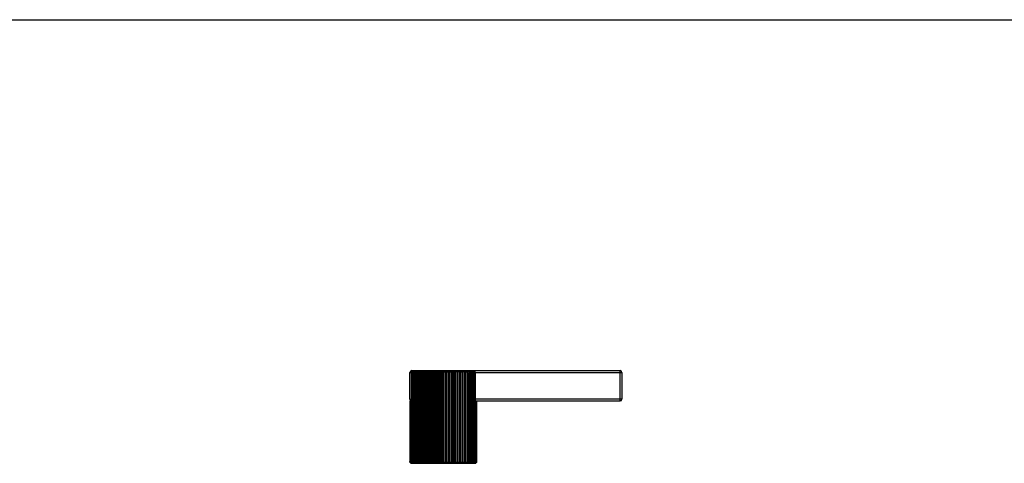
# Model space of a CAD drawing. Units: inches. Extents: x 0 to 11, y 0 to 8.5.
# Drawn here: x 3.3 to 6.5, y 7 to 8.5 of the extents above; entities that cross this region are included whole.
import ezdxf

# ---------------------------------------------------------------- set-up
doc = ezdxf.new("R2010")
doc.units = ezdxf.units.IN
doc.header["$LTSCALE"] = 0.605
doc.header["$MEASUREMENT"] = 0
doc.layers.get('0').update_dxf_attribs({"linetype": 'CONTINUOUS'})

msp = doc.modelspace()

# ---------------------------------------------------------------- linework, layer by layer
at = {"color": 7, "linetype": 'Continuous'}
for p, q in [((0, 8.5), (11, 8.5)), ((4.5381, 7.2471), (4.5381, 7.3351)), ((4.5381, 7.3351), (4.5419, 7.3351)), ((4.5418, 7.3341), (4.5418, 7.0411)), ((4.5418, 7.3341), (4.5426, 7.3341)), ((4.5426, 7.3341), (4.5426, 7.0411)), ((4.5441, 7.3411), (4.5441, 7.3387)), ((4.5441, 7.3411), (5.2321, 7.3411)), ((4.5449, 7.3341), (4.5449, 7.0411)), ((4.5449, 7.3341), (4.5459, 7.3341)), ((4.5459, 7.3341), (4.5459, 7.0411)), ((4.5487, 7.3341), (4.5487, 7.0411)), ((4.5487, 7.3341), (4.55, 7.3341)), ((4.5494, 7.3401), (4.7469, 7.3401)), ((4.55, 7.3341), (4.55, 7.0411)), ((4.5534, 7.3341), (4.5534, 7.0411)), ((4.5534, 7.3341), (4.5549, 7.3341)), ((4.5549, 7.3341), (4.5549, 7.0411)), ((4.5592, 7.3392), (4.5589, 7.3341)), ((4.5589, 7.3341), (4.5589, 7.0411)), ((4.5589, 7.3341), (4.5606, 7.3341)), ((4.5606, 7.3341), (4.5606, 7.0411)), ((4.565, 7.0361), (4.565, 7.3392)), ((4.565, 7.3392), (4.5651, 7.3341)), ((4.5651, 7.3341), (4.5651, 7.0411)), ((4.5651, 7.3341), (4.567, 7.3341)), ((4.567, 7.3341), (4.567, 7.0411)), ((4.5715, 7.0361), (4.5715, 7.3392)), ((4.572, 7.3341), (4.572, 7.0411)), ((4.572, 7.3341), (4.5741, 7.3341)), ((4.5741, 7.3341), (4.5741, 7.0411)), ((4.5786, 7.0361), (4.5786, 7.3392)), ((4.5796, 7.3341), (4.5796, 7.0411)), ((4.5796, 7.3341), (4.5818, 7.3341)), ((4.5818, 7.3341), (4.5818, 7.0411)), ((4.5863, 7.0361), (4.5863, 7.3392)), ((4.5877, 7.3341), (4.5877, 7.0411)), ((4.5877, 7.3341), (4.59, 7.3341)), ((4.59, 7.3341), (4.59, 7.0411)), ((4.5945, 7.0361), (4.5945, 7.3392)), ((4.5963, 7.3341), (4.5963, 7.0411)), ((4.5963, 7.3341), (4.5988, 7.3341)), ((4.5988, 7.3341), (4.5988, 7.0411)), ((4.6032, 7.0361), (4.6032, 7.3392)), ((4.6053, 7.3341), (4.6053, 7.0411)), ((4.6053, 7.3341), (4.6079, 7.3341)), ((4.6079, 7.3341), (4.6079, 7.0411)), ((4.6122, 7.0361), (4.6122, 7.3392)), ((4.6147, 7.3341), (4.6147, 7.0411)), ((4.6147, 7.3341), (4.6174, 7.3341)), ((4.6174, 7.3341), (4.6174, 7.0411)), ((4.6215, 7.0361), (4.6215, 7.3392)), ((4.6244, 7.3341), (4.6244, 7.0411)), ((4.6244, 7.3341), (4.6271, 7.3341)), ((4.6271, 7.3341), (4.6271, 7.0411)), ((4.6311, 7.0361), (4.6311, 7.3392)), ((4.6342, 7.3341), (4.6342, 7.0411)), ((4.6342, 7.3341), (4.637, 7.3341)), ((4.637, 7.3341), (4.637, 7.0411)), ((4.6408, 7.0361), (4.6408, 7.3392)), ((4.6442, 7.3341), (4.6442, 7.0411)), ((4.6442, 7.3341), (4.647, 7.3341)), ((4.647, 7.3341), (4.647, 7.0411)), ((4.6506, 7.0361), (4.6506, 7.3392)), ((4.6542, 7.3341), (4.6542, 7.0411)), ((4.6542, 7.3341), (4.657, 7.3341)), ((4.657, 7.3341), (4.657, 7.0411)), ((4.6603, 7.0361), (4.6603, 7.3392)), ((4.6642, 7.3341), (4.6642, 7.0411)), ((4.6642, 7.3341), (4.667, 7.3341)), ((4.667, 7.3341), (4.667, 7.0411)), ((4.6699, 7.0361), (4.6699, 7.3392)), ((4.674, 7.3341), (4.674, 7.0411)), ((4.674, 7.3341), (4.6767, 7.3341)), ((4.6767, 7.3341), (4.6767, 7.0411)), ((4.6794, 7.0361), (4.6794, 7.3392)), ((4.6836, 7.3341), (4.6836, 7.0411)), ((4.6836, 7.3341), (4.6863, 7.3341)), ((4.6863, 7.3341), (4.6863, 7.0411)), ((4.6886, 7.0361), (4.6886, 7.3392)), ((4.6929, 7.3341), (4.6929, 7.0411)), ((4.6929, 7.3341), (4.6955, 7.3341)), ((4.6955, 7.3341), (4.6955, 7.0411)), ((4.6974, 7.0361), (4.6974, 7.3392)), ((4.7019, 7.3341), (4.7019, 7.0411)), ((4.7019, 7.3341), (4.7043, 7.3341)), ((4.7043, 7.3341), (4.7043, 7.0411)), ((4.7059, 7.0361), (4.7059, 7.3392)), ((4.7104, 7.3341), (4.7104, 7.0411)), ((4.7104, 7.3341), (4.7127, 7.3341)), ((4.7127, 7.3341), (4.7127, 7.0411)), ((4.7139, 7.0361), (4.7139, 7.3392)), ((4.7184, 7.3341), (4.7184, 7.0411)), ((4.7184, 7.3341), (4.7205, 7.3341)), ((4.7205, 7.3341), (4.7205, 7.0411)), ((4.7213, 7.0361), (4.7213, 7.3392)), ((4.7258, 7.3341), (4.7258, 7.0411)), ((4.7258, 7.3341), (4.7278, 7.3341)), ((4.7278, 7.3341), (4.7278, 7.0411)), ((4.7281, 7.0361), (4.7281, 7.3392)), ((4.7326, 7.3341), (4.7326, 7.0411)), ((4.7326, 7.3341), (4.7343, 7.3341)), ((4.7343, 7.3341), (4.7343, 7.3392)), ((4.7343, 7.3341), (4.7343, 7.0411)), ((4.7386, 7.3341), (4.7386, 7.0411)), ((4.7386, 7.3341), (4.7402, 7.3341)), ((4.7402, 7.3341), (4.7402, 7.0411)), ((4.7439, 7.3341), (4.7439, 7.0411)), ((4.7439, 7.3341), (4.7453, 7.3341)), ((4.7453, 7.3341), (4.7453, 7.0411)), ((4.7485, 7.3341), (4.7485, 7.0411)), ((4.7485, 7.3341), (4.7496, 7.3341)), ((4.7496, 7.3341), (4.7496, 7.0411)), ((4.7518, 7.3387), (4.7514, 7.3391)), ((4.7521, 7.3341), (4.7521, 7.0411)), ((4.7521, 7.3341), (4.753, 7.3341)), ((4.753, 7.3341), (4.753, 7.0411)), ((4.7545, 7.3351), (5.2381, 7.3351)), ((4.7546, 7.2411), (4.7546, 7.3341)), ((5.2321, 7.2411), (5.2321, 7.3411)), ((5.2381, 7.3351), (5.2381, 7.2471)), ((4.5381, 7.2471), (4.5418, 7.2471)), ((4.5382, 7.2411), (4.5382, 7.0411)), ((4.5418, 7.2411), (4.5382, 7.2411)), ((4.5385, 7.2411), (4.5385, 7.0411)), ((4.5387, 7.2411), (4.5387, 7.0411)), ((4.5397, 7.2411), (4.5397, 7.0411)), ((4.5402, 7.2411), (4.5402, 7.0411)), ((5.2381, 7.2471), (4.7546, 7.2471)), ((4.7546, 7.2411), (5.2321, 7.2411)), ((4.755, 7.2411), (4.755, 7.0411)), ((4.7556, 7.2411), (4.7556, 7.0411)), ((4.7569, 7.2411), (4.7569, 7.0411)), ((4.7573, 7.2411), (4.7573, 7.0411)), ((4.758, 7.2411), (4.758, 7.0411)), ((4.7581, 7.2411), (4.7581, 7.0411)), ((4.5385, 7.0411), (4.5387, 7.0411)), ((4.5397, 7.0411), (4.5402, 7.0411)), ((4.5418, 7.0411), (4.5426, 7.0411)), ((4.5441, 7.0351), (4.7521, 7.0351)), ((4.5449, 7.0411), (4.5459, 7.0411)), ((4.5487, 7.0411), (4.55, 7.0411)), ((4.5534, 7.0411), (4.5549, 7.0411)), ((4.5589, 7.0411), (4.5606, 7.0411)), ((4.5589, 7.0411), (4.5592, 7.0361)), ((4.5651, 7.0411), (4.565, 7.0361)), ((4.5651, 7.0411), (4.567, 7.0411)), ((4.572, 7.0411), (4.5741, 7.0411)), ((4.5796, 7.0411), (4.5818, 7.0411)), ((4.5877, 7.0411), (4.59, 7.0411)), ((4.5963, 7.0411), (4.5988, 7.0411)), ((4.6053, 7.0411), (4.6079, 7.0411)), ((4.6147, 7.0411), (4.6174, 7.0411)), ((4.6244, 7.0411), (4.6271, 7.0411)), ((4.6342, 7.0411), (4.637, 7.0411)), ((4.6442, 7.0411), (4.647, 7.0411)), ((4.6542, 7.0411), (4.657, 7.0411)), ((4.6642, 7.0411), (4.667, 7.0411)), ((4.674, 7.0411), (4.6767, 7.0411)), ((4.6836, 7.0411), (4.6863, 7.0411)), ((4.6929, 7.0411), (4.6955, 7.0411)), ((4.7019, 7.0411), (4.7043, 7.0411)), ((4.7104, 7.0411), (4.7127, 7.0411)), ((4.7184, 7.0411), (4.7205, 7.0411)), ((4.7258, 7.0411), (4.7278, 7.0411)), ((4.7326, 7.0411), (4.7343, 7.0411)), ((4.7343, 7.0361), (4.7343, 7.0411)), ((4.7386, 7.0411), (4.7402, 7.0411)), ((4.7439, 7.0411), (4.7453, 7.0411)), ((4.7485, 7.0411), (4.7496, 7.0411)), ((4.7521, 7.0411), (4.753, 7.0411)), ((4.755, 7.0411), (4.7556, 7.0411)), ((4.7569, 7.0411), (4.7573, 7.0411)), ((4.758, 7.0411), (4.7581, 7.0411))]:
    msp.add_line(p, q, dxfattribs=at)
for centre, radius, start, end in [((4.5441, 7.3351), 0.006, 90, 180), ((5.2321, 7.3351), 0.006, 0, 90), ((4.5441, 7.2471), 0.006, 180, 247.4334), ((5.2321, 7.2471), 0.006, 270, 360), ((4.5441, 7.0411), 0.006, 235.3846, 270), ((4.7521, 7.0411), 0.006, 270, 302.2186), ((4.7523, 7.0409), 0.00576, 302.2142, 309.7449)]:
    msp.add_arc(centre, radius, start, end, dxfattribs=at)
msp.add_ellipse((4.7467, 7.3341), major_axis=(0.00796, 0), ratio=0.754237, start_param=0, end_param=0.880564, dxfattribs=at)
for points, knots in [([(4.5423, 7.337), (4.5422, 7.3366), (4.5419, 7.3356), (4.5418, 7.3347), (4.5418, 7.3341)], [0, 0, 0, 0, 0.470852, 1, 1, 1, 1]), ([(4.5494, 7.3401), (4.5487, 7.3401), (4.5474, 7.34), (4.5458, 7.3396), (4.5446, 7.339), (4.5439, 7.3386), (4.5434, 7.3382), (4.543, 7.3378), (4.5427, 7.3374), (4.5424, 7.3372), (4.5423, 7.337)], [0, 0, 0, 0, 0.242511, 0.486274, 0.610116, 0.736217, 0.800479, 0.865728, 0.932189, 1, 1, 1, 1]), ([(4.5426, 7.3341), (4.5426, 7.3344), (4.5427, 7.335), (4.5429, 7.3359), (4.5433, 7.3367), (4.5438, 7.3373), (4.5444, 7.3379), (4.5452, 7.3386), (4.5459, 7.339), (4.5463, 7.3392)], [0, 0, 0, 0, 0.135238, 0.268324, 0.398005, 0.52402, 0.646707, 0.766616, 1, 1, 1, 1]), ([(4.5463, 7.3392), (4.5461, 7.339), (4.5459, 7.3385), (4.5455, 7.3379), (4.5453, 7.3373), (4.5451, 7.3366), (4.545, 7.3359), (4.5449, 7.335), (4.5449, 7.3344), (4.5449, 7.3341)], [0, 0, 0, 0, 0.175668, 0.27995, 0.397249, 0.528812, 0.674887, 0.833613, 1, 1, 1, 1]), ([(4.5459, 7.3341), (4.5459, 7.3344), (4.5459, 7.335), (4.5462, 7.3359), (4.5466, 7.3367), (4.5473, 7.3376), (4.5484, 7.3385), (4.5493, 7.339), (4.5498, 7.3392)], [0, 0, 0, 0, 0.132376, 0.263196, 0.391571, 0.517327, 0.7617, 1, 1, 1, 1]), ([(4.5498, 7.3392), (4.5497, 7.3391), (4.5496, 7.3388), (4.5494, 7.3384), (4.5492, 7.3379), (4.5491, 7.3373), (4.5489, 7.3366), (4.5488, 7.3359), (4.5487, 7.335), (4.5487, 7.3344), (4.5487, 7.3341)], [0, 0, 0, 0, 0.077631, 0.166751, 0.268953, 0.385786, 0.518429, 0.666993, 0.82934, 1, 1, 1, 1]), ([(4.55, 7.3341), (4.55, 7.3344), (4.55, 7.335), (4.5503, 7.3359), (4.5507, 7.3367), (4.5515, 7.3376), (4.5526, 7.3385), (4.5536, 7.339), (4.5541, 7.3392)], [0, 0, 0, 0, 0.129944, 0.258843, 0.386105, 0.511622, 0.757774, 1, 1, 1, 1]), ([(4.5541, 7.3392), (4.5541, 7.3391), (4.554, 7.3388), (4.5538, 7.3384), (4.5537, 7.3379), (4.5536, 7.3373), (4.5535, 7.3366), (4.5535, 7.3356), (4.5534, 7.3347), (4.5534, 7.3341)], [0, 0, 0, 0, 0.073249, 0.159456, 0.26011, 0.376678, 0.510255, 0.660828, 1, 1, 1, 1]), ([(4.5549, 7.3341), (4.5549, 7.3344), (4.555, 7.335), (4.5552, 7.3359), (4.5557, 7.3367), (4.5564, 7.3376), (4.5576, 7.3385), (4.5586, 7.339), (4.5592, 7.3392)], [0, 0, 0, 0, 0.128001, 0.255373, 0.381763, 0.507104, 0.754683, 1, 1, 1, 1]), ([(4.5606, 7.3341), (4.5606, 7.3344), (4.5606, 7.335), (4.5609, 7.3359), (4.5614, 7.3367), (4.5622, 7.3376), (4.5634, 7.3385), (4.5644, 7.339), (4.565, 7.3392)], [0, 0, 0, 0, 0.12654, 0.252769, 0.378512, 0.503731, 0.752386, 1, 1, 1, 1]), ([(4.567, 7.3341), (4.567, 7.3344), (4.5671, 7.335), (4.5674, 7.3359), (4.5678, 7.3367), (4.5686, 7.3376), (4.5698, 7.3385), (4.5709, 7.339), (4.5715, 7.3392)], [0, 0, 0, 0, 0.125555, 0.251015, 0.376326, 0.501467, 0.750849, 1, 1, 1, 1]), ([(4.5715, 7.3392), (4.5715, 7.3391), (4.5716, 7.3388), (4.5717, 7.3384), (4.5718, 7.3379), (4.5718, 7.3373), (4.5719, 7.3366), (4.572, 7.3356), (4.572, 7.3347), (4.572, 7.3341)], [0, 0, 0, 0, 0.072229, 0.15777, 0.258077, 0.37459, 0.508381, 0.65941, 1, 1, 1, 1]), ([(4.5741, 7.3341), (4.5741, 7.3344), (4.5742, 7.335), (4.5745, 7.3359), (4.5749, 7.3367), (4.5757, 7.3376), (4.5769, 7.3385), (4.578, 7.339), (4.5786, 7.3392)], [0, 0, 0, 0, 0.125039, 0.250098, 0.375185, 0.500287, 0.750048, 1, 1, 1, 1]), ([(4.5786, 7.3392), (4.5787, 7.3391), (4.5788, 7.3388), (4.579, 7.3384), (4.5791, 7.3379), (4.5793, 7.3373), (4.5794, 7.3366), (4.5795, 7.3359), (4.5795, 7.335), (4.5796, 7.3344), (4.5796, 7.3341)], [0, 0, 0, 0, 0.07616, 0.164291, 0.265959, 0.382693, 0.515645, 0.664885, 0.828202, 1, 1, 1, 1]), ([(4.5818, 7.3341), (4.5818, 7.3344), (4.5819, 7.335), (4.5822, 7.3359), (4.5826, 7.3367), (4.5834, 7.3376), (4.5846, 7.3385), (4.5857, 7.339), (4.5863, 7.3392)], [0, 0, 0, 0, 0.124991, 0.250011, 0.375077, 0.500175, 0.749973, 1, 1, 1, 1]), ([(4.5863, 7.3392), (4.5865, 7.339), (4.5867, 7.3385), (4.587, 7.3379), (4.5872, 7.3373), (4.5874, 7.3366), (4.5876, 7.3359), (4.5876, 7.335), (4.5877, 7.3344), (4.5877, 7.3341)], [0, 0, 0, 0, 0.172793, 0.276407, 0.393553, 0.52546, 0.672336, 0.832231, 1, 1, 1, 1]), ([(4.59, 7.3341), (4.59, 7.3344), (4.5901, 7.335), (4.5904, 7.3359), (4.5909, 7.3367), (4.5917, 7.3376), (4.5929, 7.3385), (4.594, 7.339), (4.5945, 7.3392)], [0, 0, 0, 0, 0.125408, 0.250754, 0.376001, 0.501131, 0.750621, 1, 1, 1, 1]), ([(4.5945, 7.3392), (4.5948, 7.339), (4.5951, 7.3386), (4.5955, 7.3379), (4.5957, 7.3373), (4.5959, 7.3366), (4.5962, 7.3356), (4.5963, 7.3347), (4.5963, 7.3341)], [0, 0, 0, 0, 0.182559, 0.288508, 0.406253, 0.537063, 0.681273, 1, 1, 1, 1]), ([(4.5988, 7.3341), (4.5988, 7.3344), (4.5988, 7.335), (4.5991, 7.3359), (4.5996, 7.3367), (4.6004, 7.3376), (4.6016, 7.3385), (4.6026, 7.339), (4.6032, 7.3392)], [0, 0, 0, 0, 0.126295, 0.252332, 0.377967, 0.503166, 0.752002, 1, 1, 1, 1]), ([(4.6032, 7.3392), (4.6035, 7.339), (4.604, 7.3384), (4.6047, 7.3373), (4.6052, 7.3358), (4.6053, 7.3347), (4.6053, 7.3341)], [0, 0, 0, 0, 0.192658, 0.419394, 0.690347, 1, 1, 1, 1]), ([(4.6079, 7.3341), (4.6079, 7.3344), (4.608, 7.335), (4.6083, 7.3359), (4.6087, 7.3367), (4.6095, 7.3376), (4.6106, 7.3385), (4.6117, 7.339), (4.6122, 7.3392)], [0, 0, 0, 0, 0.127655, 0.254756, 0.380992, 0.506304, 0.754137, 1, 1, 1, 1]), ([(4.6122, 7.3392), (4.6124, 7.3391), (4.6127, 7.3389), (4.6131, 7.3384), (4.6135, 7.3379), (4.6141, 7.3371), (4.6145, 7.3358), (4.6147, 7.3347), (4.6147, 7.3341)], [0, 0, 0, 0, 0.098404, 0.202459, 0.313456, 0.432755, 0.699791, 1, 1, 1, 1]), ([(4.6174, 7.3341), (4.6174, 7.3344), (4.6174, 7.335), (4.6177, 7.3359), (4.6182, 7.3367), (4.6189, 7.3376), (4.62, 7.3385), (4.621, 7.339), (4.6215, 7.3392)], [0, 0, 0, 0, 0.129497, 0.258043, 0.385104, 0.510579, 0.757059, 1, 1, 1, 1]), ([(4.6215, 7.3392), (4.6219, 7.339), (4.6226, 7.3384), (4.6234, 7.3375), (4.6238, 7.3366), (4.6241, 7.3359), (4.6243, 7.335), (4.6244, 7.3344), (4.6244, 7.3341)], [0, 0, 0, 0, 0.210912, 0.443962, 0.571848, 0.70803, 0.851698, 1, 1, 1, 1]), ([(4.6271, 7.3341), (4.6271, 7.3344), (4.6272, 7.335), (4.6274, 7.3359), (4.6279, 7.3367), (4.6286, 7.3376), (4.6296, 7.3385), (4.6306, 7.339), (4.6311, 7.3392)], [0, 0, 0, 0, 0.131825, 0.26221, 0.390332, 0.516032, 0.760806, 1, 1, 1, 1]), ([(4.6311, 7.3392), (4.6315, 7.339), (4.6321, 7.3386), (4.6328, 7.3379), (4.6332, 7.3373), (4.6336, 7.3366), (4.634, 7.3359), (4.6342, 7.335), (4.6342, 7.3344), (4.6342, 7.3341)], [0, 0, 0, 0, 0.21877, 0.334353, 0.455252, 0.582385, 0.716237, 0.856211, 1, 1, 1, 1]), ([(4.637, 7.3341), (4.637, 7.3344), (4.6371, 7.335), (4.6373, 7.3359), (4.6377, 7.3367), (4.6382, 7.3373), (4.6388, 7.3379), (4.6396, 7.3386), (4.6403, 7.339), (4.6408, 7.3392)], [0, 0, 0, 0, 0.134585, 0.26715, 0.396523, 0.522464, 0.645295, 0.765534, 1, 1, 1, 1]), ([(4.6408, 7.3392), (4.6412, 7.339), (4.6419, 7.3386), (4.6426, 7.3379), (4.6431, 7.3373), (4.6436, 7.3367), (4.6439, 7.3359), (4.6441, 7.335), (4.6442, 7.3344), (4.6442, 7.3341)], [0, 0, 0, 0, 0.225756, 0.343378, 0.465095, 0.591665, 0.723522, 0.860237, 1, 1, 1, 1]), ([(4.647, 7.3341), (4.647, 7.3344), (4.6471, 7.335), (4.6473, 7.3359), (4.6477, 7.3367), (4.6481, 7.3373), (4.6487, 7.3379), (4.6495, 7.3386), (4.6501, 7.339), (4.6506, 7.3392)], [0, 0, 0, 0, 0.137897, 0.27311, 0.40406, 0.530392, 0.652503, 0.771069, 1, 1, 1, 1]), ([(4.6506, 7.3392), (4.651, 7.339), (4.6517, 7.3386), (4.6525, 7.3379), (4.653, 7.3373), (4.6535, 7.3367), (4.6539, 7.3359), (4.6542, 7.335), (4.6542, 7.3344), (4.6542, 7.3341)], [0, 0, 0, 0, 0.231773, 0.351194, 0.47367, 0.599796, 0.729936, 0.863795, 1, 1, 1, 1]), ([(4.657, 7.3341), (4.657, 7.3344), (4.6571, 7.335), (4.6573, 7.3359), (4.6576, 7.3367), (4.6581, 7.3373), (4.6586, 7.3379), (4.6593, 7.3386), (4.6599, 7.339), (4.6603, 7.3392)], [0, 0, 0, 0, 0.141689, 0.279959, 0.412762, 0.539593, 0.660914, 0.777561, 1, 1, 1, 1]), ([(4.6603, 7.3392), (4.6608, 7.339), (4.6617, 7.3385), (4.6628, 7.3376), (4.6634, 7.3367), (4.6638, 7.3359), (4.6641, 7.335), (4.6642, 7.3344), (4.6642, 7.3341)], [0, 0, 0, 0, 0.23696, 0.480735, 0.606577, 0.735332, 0.866804, 1, 1, 1, 1]), ([(4.667, 7.3341), (4.667, 7.3344), (4.667, 7.335), (4.6672, 7.3359), (4.6675, 7.3366), (4.6679, 7.3373), (4.6683, 7.3379), (4.669, 7.3386), (4.6695, 7.339), (4.6699, 7.3392)], [0, 0, 0, 0, 0.14593, 0.287648, 0.422585, 0.550044, 0.670527, 0.785024, 1, 1, 1, 1]), ([(4.6699, 7.3392), (4.6704, 7.339), (4.6714, 7.3385), (4.6725, 7.3376), (4.6732, 7.3367), (4.6737, 7.3359), (4.6739, 7.335), (4.674, 7.3344), (4.674, 7.3341)], [0, 0, 0, 0, 0.241144, 0.486802, 0.612383, 0.739952, 0.869382, 1, 1, 1, 1]), ([(4.6767, 7.3341), (4.6767, 7.3347), (4.6769, 7.3358), (4.6775, 7.3373), (4.6784, 7.3384), (4.679, 7.339), (4.6794, 7.3392)], [0, 0, 0, 0, 0.295872, 0.561327, 0.793083, 1, 1, 1, 1]), ([(4.6794, 7.3392), (4.6799, 7.339), (4.6809, 7.3385), (4.6821, 7.3376), (4.6828, 7.3367), (4.6833, 7.3359), (4.6835, 7.335), (4.6836, 7.3344), (4.6836, 7.3341)], [0, 0, 0, 0, 0.24448, 0.49167, 0.617058, 0.743684, 0.871471, 1, 1, 1, 1]), ([(4.6863, 7.3341), (4.6863, 7.3347), (4.6864, 7.3358), (4.6869, 7.3373), (4.6877, 7.3384), (4.6883, 7.339), (4.6886, 7.3392)], [0, 0, 0, 0, 0.304935, 0.57396, 0.80238, 1, 1, 1, 1]), ([(4.6886, 7.3392), (4.6891, 7.339), (4.6902, 7.3385), (4.6913, 7.3376), (4.6921, 7.3367), (4.6926, 7.3359), (4.6929, 7.335), (4.6929, 7.3344), (4.6929, 7.3341)], [0, 0, 0, 0, 0.24701, 0.49538, 0.620631, 0.746544, 0.873074, 1, 1, 1, 1]), ([(4.6955, 7.3341), (4.6955, 7.3347), (4.6956, 7.3358), (4.696, 7.3373), (4.6967, 7.3384), (4.6972, 7.339), (4.6974, 7.3392)], [0, 0, 0, 0, 0.314236, 0.58711, 0.812246, 1, 1, 1, 1]), ([(4.6974, 7.3392), (4.698, 7.339), (4.6991, 7.3385), (4.7003, 7.3376), (4.701, 7.3367), (4.7015, 7.3359), (4.7018, 7.335), (4.7019, 7.3344), (4.7019, 7.3341)], [0, 0, 0, 0, 0.248771, 0.497972, 0.623132, 0.74855, 0.874201, 1, 1, 1, 1]), ([(4.7043, 7.3341), (4.7043, 7.3344), (4.7043, 7.335), (4.7045, 7.3359), (4.7046, 7.3366), (4.7048, 7.3373), (4.705, 7.3379), (4.7054, 7.3386), (4.7057, 7.339), (4.7059, 7.3392)], [0, 0, 0, 0, 0.165429, 0.323345, 0.468867, 0.600196, 0.717607, 0.822354, 1, 1, 1, 1]), ([(4.7059, 7.3392), (4.7064, 7.339), (4.7075, 7.3385), (4.7087, 7.3376), (4.7095, 7.3367), (4.71, 7.3359), (4.7103, 7.335), (4.7104, 7.3344), (4.7104, 7.3341)], [0, 0, 0, 0, 0.249789, 0.499473, 0.624583, 0.749716, 0.874856, 1, 1, 1, 1]), ([(4.7127, 7.3341), (4.7127, 7.3344), (4.7127, 7.335), (4.7128, 7.3359), (4.7129, 7.3366), (4.7131, 7.3373), (4.7132, 7.3379), (4.7134, 7.3384), (4.7136, 7.3388), (4.7138, 7.3391), (4.7139, 7.3392)], [0, 0, 0, 0, 0.169843, 0.331495, 0.479576, 0.612002, 0.72891, 0.831497, 0.921325, 1, 1, 1, 1]), ([(4.7139, 7.3392), (4.7144, 7.339), (4.7155, 7.3385), (4.7167, 7.3376), (4.7175, 7.3367), (4.718, 7.3359), (4.7183, 7.335), (4.7184, 7.3344), (4.7184, 7.3341)], [0, 0, 0, 0, 0.25008, 0.499903, 0.624999, 0.75005, 0.875044, 1, 1, 1, 1]), ([(4.7205, 7.3341), (4.7205, 7.3347), (4.7206, 7.3356), (4.7207, 7.3366), (4.7208, 7.3373), (4.7209, 7.3379), (4.721, 7.3384), (4.7211, 7.3388), (4.7212, 7.3391), (4.7213, 7.3392)], [0, 0, 0, 0, 0.338081, 0.488304, 0.621717, 0.738329, 0.839253, 0.925972, 1, 1, 1, 1]), ([(4.7213, 7.3392), (4.7218, 7.339), (4.7229, 7.3385), (4.7241, 7.3376), (4.7249, 7.3367), (4.7254, 7.3359), (4.7257, 7.335), (4.7258, 7.3344), (4.7258, 7.3341)], [0, 0, 0, 0, 0.249649, 0.499266, 0.624383, 0.749555, 0.874766, 1, 1, 1, 1]), ([(4.7278, 7.3341), (4.7278, 7.3347), (4.7278, 7.3358), (4.7278, 7.337), (4.7279, 7.3379), (4.728, 7.3384), (4.728, 7.3388), (4.7281, 7.3391), (4.7281, 7.3392)], [0, 0, 0, 0, 0.342334, 0.627971, 0.744423, 0.84431, 0.929034, 1, 1, 1, 1]), ([(4.7281, 7.3392), (4.7287, 7.339), (4.7297, 7.3385), (4.7309, 7.3376), (4.7317, 7.3367), (4.7322, 7.3359), (4.7325, 7.335), (4.7326, 7.3344), (4.7326, 7.3341)], [0, 0, 0, 0, 0.248488, 0.497555, 0.622729, 0.748227, 0.874019, 1, 1, 1, 1]), ([(4.7343, 7.3392), (4.7348, 7.339), (4.7359, 7.3385), (4.737, 7.3376), (4.7378, 7.3367), (4.7382, 7.3359), (4.7385, 7.335), (4.7386, 7.3344), (4.7386, 7.3341)], [0, 0, 0, 0, 0.24658, 0.494749, 0.620023, 0.746057, 0.872801, 1, 1, 1, 1]), ([(4.7402, 7.3341), (4.7402, 7.3347), (4.7402, 7.3358), (4.7401, 7.337), (4.74, 7.3379), (4.7399, 7.3384), (4.7398, 7.3388), (4.7397, 7.3391), (4.7397, 7.3392)], [0, 0, 0, 0, 0.341408, 0.626594, 0.743081, 0.843193, 0.928356, 1, 1, 1, 1]), ([(4.7397, 7.3392), (4.7402, 7.339), (4.7413, 7.3385), (4.7424, 7.3376), (4.7431, 7.3367), (4.7436, 7.3359), (4.7439, 7.335), (4.7439, 7.3344), (4.7439, 7.3341)], [0, 0, 0, 0, 0.243897, 0.490817, 0.616238, 0.743029, 0.871104, 1, 1, 1, 1]), ([(4.7453, 7.3341), (4.7453, 7.3347), (4.7452, 7.3356), (4.7451, 7.3366), (4.745, 7.3373), (4.7449, 7.3379), (4.7447, 7.3384), (4.7446, 7.3388), (4.7445, 7.3391), (4.7444, 7.3392)], [0, 0, 0, 0, 0.33637, 0.486048, 0.619207, 0.735893, 0.837241, 0.924762, 1, 1, 1, 1]), ([(4.7444, 7.3392), (4.7449, 7.339), (4.7459, 7.3385), (4.747, 7.3376), (4.7477, 7.3367), (4.7481, 7.3359), (4.7484, 7.335), (4.7485, 7.3344), (4.7485, 7.3341)], [0, 0, 0, 0, 0.240401, 0.485721, 0.611347, 0.739126, 0.868921, 1, 1, 1, 1]), ([(4.7514, 7.3391), (4.7511, 7.3393), (4.7504, 7.3396), (4.7492, 7.3399), (4.7481, 7.3401), (4.7473, 7.3401), (4.7469, 7.3401)], [0, 0, 0, 0, 0.25266, 0.502541, 0.751239, 1, 1, 1, 1]), ([(4.7496, 7.3341), (4.7496, 7.3344), (4.7496, 7.335), (4.7495, 7.3359), (4.7493, 7.3366), (4.7492, 7.3373), (4.749, 7.3379), (4.7488, 7.3384), (4.7485, 7.3388), (4.7484, 7.3391), (4.7483, 7.3392)], [0, 0, 0, 0, 0.16863, 0.329252, 0.476621, 0.608729, 0.725757, 0.828919, 0.919794, 1, 1, 1, 1]), ([(4.7483, 7.3392), (4.7488, 7.339), (4.7497, 7.3385), (4.7508, 7.3376), (4.7514, 7.3367), (4.7518, 7.3359), (4.7521, 7.335), (4.7521, 7.3344), (4.7521, 7.3341)], [0, 0, 0, 0, 0.236046, 0.479416, 0.605317, 0.734332, 0.866246, 1, 1, 1, 1]), ([(4.753, 7.3341), (4.753, 7.3346), (4.753, 7.3355), (4.7527, 7.3368), (4.7523, 7.3378), (4.752, 7.3384), (4.7518, 7.3387)], [0, 0, 0, 0, 0.30405, 0.576483, 0.807088, 1, 1, 1, 1]), ([(4.5411, 7.0361), (4.5407, 7.0363), (4.5401, 7.0367), (4.5395, 7.0373), (4.5391, 7.0379), (4.5387, 7.0386), (4.5384, 7.0394), (4.5382, 7.0402), (4.5382, 7.0408), (4.5382, 7.0411)], [0, 0, 0, 0, 0.213291, 0.327312, 0.447616, 0.575224, 0.710642, 0.853129, 1, 1, 1, 1]), ([(4.5385, 7.0411), (4.5385, 7.0405), (4.5386, 7.0394), (4.5392, 7.038), (4.5401, 7.0368), (4.5407, 7.0363), (4.5411, 7.0361)], [0, 0, 0, 0, 0.297688, 0.563843, 0.794921, 1, 1, 1, 1]), ([(4.5419, 7.0361), (4.5415, 7.0363), (4.5409, 7.0367), (4.5402, 7.0373), (4.5398, 7.0379), (4.5393, 7.0386), (4.539, 7.0394), (4.5388, 7.0402), (4.5387, 7.0408), (4.5387, 7.0411)], [0, 0, 0, 0, 0.220956, 0.337171, 0.458319, 0.58527, 0.718498, 0.857459, 1, 1, 1, 1]), ([(4.5397, 7.0411), (4.5397, 7.0405), (4.5398, 7.0394), (4.5404, 7.038), (4.5411, 7.0369), (4.5417, 7.0363), (4.5419, 7.0361)], [0, 0, 0, 0, 0.306828, 0.576621, 0.804361, 1, 1, 1, 1]), ([(4.5437, 7.0361), (4.5433, 7.0363), (4.5426, 7.0367), (4.5419, 7.0373), (4.5413, 7.0379), (4.5409, 7.0386), (4.5405, 7.0394), (4.5403, 7.0402), (4.5402, 7.0408), (4.5402, 7.0411)], [0, 0, 0, 0, 0.227651, 0.345836, 0.467786, 0.594213, 0.725528, 0.861348, 1, 1, 1, 1]), ([(4.5418, 7.0411), (4.5418, 7.0405), (4.542, 7.0395), (4.5424, 7.038), (4.543, 7.0369), (4.5435, 7.0363), (4.5437, 7.0361)], [0, 0, 0, 0, 0.316127, 0.589807, 0.814295, 1, 1, 1, 1]), ([(4.5463, 7.0361), (4.5459, 7.0363), (4.5452, 7.0367), (4.5444, 7.0373), (4.5438, 7.0379), (4.5433, 7.0386), (4.5429, 7.0394), (4.5427, 7.0402), (4.5426, 7.0408), (4.5426, 7.0411)], [0, 0, 0, 0, 0.233384, 0.353293, 0.47598, 0.601995, 0.731676, 0.864762, 1, 1, 1, 1]), ([(4.5449, 7.0411), (4.5449, 7.0408), (4.5449, 7.0403), (4.545, 7.0394), (4.5451, 7.0386), (4.5453, 7.038), (4.5455, 7.0374), (4.5459, 7.0367), (4.5461, 7.0363), (4.5463, 7.0361)], [0, 0, 0, 0, 0.166387, 0.325113, 0.471188, 0.602751, 0.72005, 0.824332, 1, 1, 1, 1]), ([(4.5498, 7.0361), (4.5493, 7.0363), (4.5484, 7.0368), (4.5473, 7.0377), (4.5466, 7.0386), (4.5462, 7.0394), (4.5459, 7.0402), (4.5459, 7.0408), (4.5459, 7.0411)], [0, 0, 0, 0, 0.2383, 0.482673, 0.608429, 0.736804, 0.867624, 1, 1, 1, 1]), ([(4.5487, 7.0411), (4.5487, 7.0408), (4.5487, 7.0403), (4.5488, 7.0394), (4.5489, 7.0386), (4.5491, 7.038), (4.5492, 7.0374), (4.5494, 7.0369), (4.5496, 7.0364), (4.5497, 7.0362), (4.5498, 7.0361)], [0, 0, 0, 0, 0.17066, 0.333007, 0.481571, 0.614214, 0.731047, 0.833249, 0.922369, 1, 1, 1, 1]), ([(4.5541, 7.0361), (4.5536, 7.0363), (4.5526, 7.0368), (4.5515, 7.0377), (4.5507, 7.0386), (4.5503, 7.0394), (4.55, 7.0402), (4.55, 7.0408), (4.55, 7.0411)], [0, 0, 0, 0, 0.242226, 0.488378, 0.613895, 0.741157, 0.870056, 1, 1, 1, 1]), ([(4.5534, 7.0411), (4.5534, 7.0406), (4.5535, 7.0397), (4.5535, 7.0386), (4.5536, 7.038), (4.5537, 7.0374), (4.5538, 7.0369), (4.554, 7.0364), (4.5541, 7.0362), (4.5541, 7.0361)], [0, 0, 0, 0, 0.339173, 0.489745, 0.623322, 0.73989, 0.840544, 0.926751, 1, 1, 1, 1]), ([(4.5592, 7.0361), (4.5586, 7.0363), (4.5576, 7.0368), (4.5564, 7.0377), (4.5557, 7.0386), (4.5552, 7.0394), (4.555, 7.0402), (4.5549, 7.0408), (4.5549, 7.0411)], [0, 0, 0, 0, 0.245317, 0.492896, 0.618237, 0.744627, 0.871999, 1, 1, 1, 1]), ([(4.565, 7.0361), (4.5644, 7.0363), (4.5634, 7.0368), (4.5622, 7.0377), (4.5614, 7.0386), (4.5609, 7.0394), (4.5606, 7.0402), (4.5606, 7.0408), (4.5606, 7.0411)], [0, 0, 0, 0, 0.247614, 0.496269, 0.621488, 0.747231, 0.87346, 1, 1, 1, 1]), ([(4.5715, 7.0361), (4.5709, 7.0363), (4.5698, 7.0368), (4.5686, 7.0377), (4.5678, 7.0386), (4.5674, 7.0394), (4.5671, 7.0402), (4.567, 7.0408), (4.567, 7.0411)], [0, 0, 0, 0, 0.249151, 0.498533, 0.623674, 0.748985, 0.874445, 1, 1, 1, 1]), ([(4.572, 7.0411), (4.572, 7.0406), (4.572, 7.0397), (4.5719, 7.0386), (4.5718, 7.038), (4.5718, 7.0374), (4.5717, 7.0369), (4.5716, 7.0364), (4.5715, 7.0362), (4.5715, 7.0361)], [0, 0, 0, 0, 0.340591, 0.491619, 0.62541, 0.741923, 0.84223, 0.927771, 1, 1, 1, 1]), ([(4.5786, 7.0361), (4.578, 7.0363), (4.5769, 7.0368), (4.5757, 7.0377), (4.5749, 7.0386), (4.5745, 7.0394), (4.5742, 7.0402), (4.5741, 7.0408), (4.5741, 7.0411)], [0, 0, 0, 0, 0.249952, 0.499713, 0.624815, 0.749902, 0.874961, 1, 1, 1, 1]), ([(4.5796, 7.0411), (4.5796, 7.0408), (4.5795, 7.0403), (4.5795, 7.0394), (4.5794, 7.0386), (4.5793, 7.038), (4.5791, 7.0374), (4.579, 7.0369), (4.5788, 7.0364), (4.5787, 7.0362), (4.5786, 7.0361)], [0, 0, 0, 0, 0.171798, 0.335115, 0.484355, 0.617307, 0.734041, 0.835709, 0.92384, 1, 1, 1, 1]), ([(4.5863, 7.0361), (4.5857, 7.0363), (4.5846, 7.0368), (4.5834, 7.0377), (4.5826, 7.0386), (4.5822, 7.0394), (4.5819, 7.0402), (4.5818, 7.0408), (4.5818, 7.0411)], [0, 0, 0, 0, 0.250027, 0.499825, 0.624923, 0.749989, 0.87501, 1, 1, 1, 1]), ([(4.5877, 7.0411), (4.5877, 7.0408), (4.5876, 7.0403), (4.5876, 7.0394), (4.5874, 7.0386), (4.5872, 7.038), (4.587, 7.0374), (4.5867, 7.0367), (4.5865, 7.0363), (4.5863, 7.0361)], [0, 0, 0, 0, 0.167769, 0.327664, 0.47454, 0.606447, 0.723593, 0.827207, 1, 1, 1, 1]), ([(4.5945, 7.0361), (4.594, 7.0363), (4.5929, 7.0368), (4.5917, 7.0377), (4.5909, 7.0386), (4.5904, 7.0394), (4.5901, 7.0402), (4.59, 7.0408), (4.59, 7.0411)], [0, 0, 0, 0, 0.24938, 0.498869, 0.623999, 0.749246, 0.874592, 1, 1, 1, 1]), ([(4.5963, 7.0411), (4.5963, 7.0405), (4.5962, 7.0397), (4.5959, 7.0386), (4.5957, 7.038), (4.5955, 7.0374), (4.5951, 7.0367), (4.5948, 7.0363), (4.5945, 7.0361)], [0, 0, 0, 0, 0.318727, 0.462937, 0.593747, 0.711492, 0.817441, 1, 1, 1, 1]), ([(4.6032, 7.0361), (4.6026, 7.0363), (4.6016, 7.0368), (4.6004, 7.0377), (4.5996, 7.0386), (4.5991, 7.0394), (4.5988, 7.0402), (4.5988, 7.0408), (4.5988, 7.0411)], [0, 0, 0, 0, 0.247998, 0.496834, 0.622033, 0.747669, 0.873705, 1, 1, 1, 1]), ([(4.6053, 7.0411), (4.6053, 7.0405), (4.6052, 7.0395), (4.6047, 7.038), (4.604, 7.0369), (4.6035, 7.0363), (4.6032, 7.0361)], [0, 0, 0, 0, 0.309653, 0.580606, 0.807342, 1, 1, 1, 1]), ([(4.6122, 7.0361), (4.6117, 7.0363), (4.6106, 7.0368), (4.6095, 7.0377), (4.6087, 7.0386), (4.6083, 7.0394), (4.608, 7.0402), (4.6079, 7.0408), (4.6079, 7.0411)], [0, 0, 0, 0, 0.245863, 0.493696, 0.619008, 0.745244, 0.872345, 1, 1, 1, 1]), ([(4.6147, 7.0411), (4.6147, 7.0405), (4.6145, 7.0394), (4.6141, 7.0382), (4.6135, 7.0374), (4.6131, 7.0368), (4.6127, 7.0364), (4.6124, 7.0362), (4.6122, 7.0361)], [0, 0, 0, 0, 0.300209, 0.567245, 0.686544, 0.797541, 0.901596, 1, 1, 1, 1]), ([(4.6215, 7.0361), (4.621, 7.0363), (4.62, 7.0368), (4.6189, 7.0377), (4.6182, 7.0386), (4.6177, 7.0394), (4.6174, 7.0402), (4.6174, 7.0408), (4.6174, 7.0411)], [0, 0, 0, 0, 0.242941, 0.489421, 0.614896, 0.741957, 0.870504, 1, 1, 1, 1]), ([(4.6244, 7.0411), (4.6244, 7.0408), (4.6243, 7.0402), (4.6241, 7.0394), (4.6238, 7.0386), (4.6234, 7.0377), (4.6226, 7.0368), (4.6219, 7.0363), (4.6215, 7.0361)], [0, 0, 0, 0, 0.148302, 0.29197, 0.428152, 0.556038, 0.789088, 1, 1, 1, 1]), ([(4.6311, 7.0361), (4.6306, 7.0363), (4.6296, 7.0368), (4.6286, 7.0377), (4.6279, 7.0386), (4.6274, 7.0394), (4.6272, 7.0402), (4.6271, 7.0408), (4.6271, 7.0411)], [0, 0, 0, 0, 0.239194, 0.483968, 0.609668, 0.73779, 0.868175, 1, 1, 1, 1]), ([(4.6342, 7.0411), (4.6342, 7.0408), (4.6342, 7.0402), (4.634, 7.0394), (4.6336, 7.0386), (4.6332, 7.0379), (4.6328, 7.0373), (4.6321, 7.0367), (4.6315, 7.0363), (4.6311, 7.0361)], [0, 0, 0, 0, 0.143789, 0.283763, 0.417615, 0.544748, 0.665647, 0.78123, 1, 1, 1, 1]), ([(4.6408, 7.0361), (4.6403, 7.0363), (4.6396, 7.0367), (4.6388, 7.0373), (4.6382, 7.0379), (4.6377, 7.0386), (4.6373, 7.0394), (4.6371, 7.0402), (4.637, 7.0408), (4.637, 7.0411)], [0, 0, 0, 0, 0.234466, 0.354705, 0.477536, 0.603477, 0.73285, 0.865415, 1, 1, 1, 1]), ([(4.6442, 7.0411), (4.6442, 7.0408), (4.6441, 7.0402), (4.6439, 7.0394), (4.6436, 7.0386), (4.6431, 7.0379), (4.6426, 7.0373), (4.6419, 7.0367), (4.6412, 7.0363), (4.6408, 7.0361)], [0, 0, 0, 0, 0.139763, 0.276479, 0.408335, 0.534905, 0.656622, 0.774244, 1, 1, 1, 1]), ([(4.6481, 7.038), (4.648, 7.0382), (4.6477, 7.0386), (4.6473, 7.0394), (4.6471, 7.0402), (4.647, 7.0408), (4.647, 7.0411)], [0, 0, 0, 0, 0.238288, 0.485215, 0.74011, 1, 1, 1, 1]), ([(4.6506, 7.0361), (4.6501, 7.0363), (4.6494, 7.0367), (4.6487, 7.0374), (4.6483, 7.0377), (4.6481, 7.038)], [0, 0, 0, 0, 0.487373, 0.739871, 1, 1, 1, 1]), ([(4.6542, 7.0411), (4.6542, 7.0408), (4.6542, 7.0402), (4.6539, 7.0394), (4.6535, 7.0386), (4.653, 7.0379), (4.6525, 7.0373), (4.6517, 7.0367), (4.651, 7.0363), (4.6506, 7.0361)], [0, 0, 0, 0, 0.136205, 0.270064, 0.400204, 0.52633, 0.648806, 0.768227, 1, 1, 1, 1]), ([(4.6603, 7.0361), (4.6599, 7.0363), (4.6593, 7.0367), (4.6586, 7.0373), (4.6581, 7.0379), (4.6576, 7.0386), (4.6573, 7.0394), (4.6571, 7.0402), (4.657, 7.0408), (4.657, 7.0411)], [0, 0, 0, 0, 0.222439, 0.339086, 0.460407, 0.587238, 0.720041, 0.858311, 1, 1, 1, 1]), ([(4.6642, 7.0411), (4.6642, 7.0408), (4.6641, 7.0402), (4.6638, 7.0394), (4.6634, 7.0386), (4.6628, 7.0377), (4.6617, 7.0368), (4.6608, 7.0363), (4.6603, 7.0361)], [0, 0, 0, 0, 0.133196, 0.264668, 0.393423, 0.519265, 0.76304, 1, 1, 1, 1]), ([(4.6699, 7.0361), (4.6695, 7.0363), (4.669, 7.0367), (4.6683, 7.0373), (4.6679, 7.0379), (4.6675, 7.0386), (4.6672, 7.0394), (4.667, 7.0402), (4.667, 7.0408), (4.667, 7.0411)], [0, 0, 0, 0, 0.214976, 0.329473, 0.449956, 0.577415, 0.712352, 0.85407, 1, 1, 1, 1]), ([(4.674, 7.0411), (4.674, 7.0408), (4.6739, 7.0402), (4.6737, 7.0394), (4.6732, 7.0386), (4.6725, 7.0377), (4.6714, 7.0368), (4.6704, 7.0363), (4.6699, 7.0361)], [0, 0, 0, 0, 0.130618, 0.260048, 0.387617, 0.513198, 0.758856, 1, 1, 1, 1]), ([(4.6794, 7.0361), (4.679, 7.0363), (4.6784, 7.0368), (4.6775, 7.038), (4.6769, 7.0394), (4.6767, 7.0405), (4.6767, 7.0411)], [0, 0, 0, 0, 0.206917, 0.438673, 0.704128, 1, 1, 1, 1]), ([(4.6836, 7.0411), (4.6836, 7.0408), (4.6835, 7.0402), (4.6833, 7.0394), (4.6828, 7.0386), (4.6821, 7.0377), (4.6809, 7.0368), (4.6799, 7.0363), (4.6794, 7.0361)], [0, 0, 0, 0, 0.12853, 0.256316, 0.382942, 0.50833, 0.75552, 1, 1, 1, 1]), ([(4.6886, 7.0361), (4.6883, 7.0363), (4.6877, 7.0369), (4.6869, 7.038), (4.6864, 7.0394), (4.6863, 7.0405), (4.6863, 7.0411)], [0, 0, 0, 0, 0.19762, 0.42604, 0.695065, 1, 1, 1, 1]), ([(4.6929, 7.0411), (4.6929, 7.0408), (4.6929, 7.0402), (4.6926, 7.0394), (4.6921, 7.0386), (4.6913, 7.0377), (4.6902, 7.0368), (4.6891, 7.0363), (4.6886, 7.0361)], [0, 0, 0, 0, 0.126926, 0.253456, 0.379369, 0.50462, 0.75299, 1, 1, 1, 1]), ([(4.6974, 7.0361), (4.6972, 7.0363), (4.6967, 7.0369), (4.696, 7.038), (4.6956, 7.0395), (4.6955, 7.0405), (4.6955, 7.0411)], [0, 0, 0, 0, 0.187754, 0.41289, 0.685764, 1, 1, 1, 1]), ([(4.7019, 7.0411), (4.7019, 7.0408), (4.7018, 7.0402), (4.7015, 7.0394), (4.701, 7.0386), (4.7003, 7.0377), (4.6991, 7.0368), (4.698, 7.0363), (4.6974, 7.0361)], [0, 0, 0, 0, 0.125799, 0.25145, 0.376868, 0.502028, 0.751229, 1, 1, 1, 1]), ([(4.7059, 7.0361), (4.7057, 7.0363), (4.7054, 7.0367), (4.705, 7.0374), (4.7048, 7.038), (4.7046, 7.0386), (4.7045, 7.0394), (4.7043, 7.0403), (4.7043, 7.0408), (4.7043, 7.0411)], [0, 0, 0, 0, 0.177646, 0.282394, 0.399804, 0.531133, 0.676655, 0.834571, 1, 1, 1, 1]), ([(4.7104, 7.0411), (4.7104, 7.0408), (4.7103, 7.0402), (4.71, 7.0394), (4.7095, 7.0386), (4.7087, 7.0377), (4.7075, 7.0368), (4.7064, 7.0363), (4.7059, 7.0361)], [0, 0, 0, 0, 0.125144, 0.250284, 0.375417, 0.500527, 0.750211, 1, 1, 1, 1]), ([(4.7139, 7.0361), (4.7138, 7.0362), (4.7136, 7.0364), (4.7134, 7.0369), (4.7132, 7.0374), (4.7131, 7.038), (4.7129, 7.0386), (4.7128, 7.0394), (4.7127, 7.0403), (4.7127, 7.0408), (4.7127, 7.0411)], [0, 0, 0, 0, 0.078675, 0.168503, 0.27109, 0.387998, 0.520424, 0.668505, 0.830157, 1, 1, 1, 1]), ([(4.7184, 7.0411), (4.7184, 7.0408), (4.7183, 7.0402), (4.718, 7.0394), (4.7175, 7.0386), (4.7167, 7.0377), (4.7155, 7.0368), (4.7144, 7.0363), (4.7139, 7.0361)], [0, 0, 0, 0, 0.124956, 0.24995, 0.375001, 0.500097, 0.74992, 1, 1, 1, 1]), ([(4.7213, 7.0361), (4.7212, 7.0362), (4.7211, 7.0364), (4.721, 7.0369), (4.7209, 7.0374), (4.7208, 7.038), (4.7207, 7.0386), (4.7206, 7.0397), (4.7205, 7.0406), (4.7205, 7.0411)], [0, 0, 0, 0, 0.074028, 0.160747, 0.261671, 0.378283, 0.511696, 0.661919, 1, 1, 1, 1]), ([(4.7258, 7.0411), (4.7258, 7.0408), (4.7257, 7.0402), (4.7254, 7.0394), (4.7249, 7.0386), (4.7241, 7.0377), (4.7229, 7.0368), (4.7218, 7.0363), (4.7213, 7.0361)], [0, 0, 0, 0, 0.125235, 0.250445, 0.375617, 0.500734, 0.750351, 1, 1, 1, 1]), ([(4.7281, 7.0361), (4.7281, 7.0362), (4.728, 7.0364), (4.728, 7.0369), (4.7279, 7.0374), (4.7278, 7.0382), (4.7278, 7.0395), (4.7278, 7.0406), (4.7278, 7.0411)], [0, 0, 0, 0, 0.070966, 0.15569, 0.255577, 0.372029, 0.657666, 1, 1, 1, 1]), ([(4.7326, 7.0411), (4.7326, 7.0408), (4.7325, 7.0402), (4.7322, 7.0394), (4.7317, 7.0386), (4.7309, 7.0377), (4.7297, 7.0368), (4.7287, 7.0363), (4.7281, 7.0361)], [0, 0, 0, 0, 0.125981, 0.251773, 0.377271, 0.502445, 0.751512, 1, 1, 1, 1]), ([(4.7386, 7.0411), (4.7386, 7.0408), (4.7385, 7.0402), (4.7382, 7.0394), (4.7378, 7.0386), (4.737, 7.0377), (4.7359, 7.0368), (4.7348, 7.0363), (4.7343, 7.0361)], [0, 0, 0, 0, 0.127199, 0.253943, 0.379977, 0.505251, 0.75342, 1, 1, 1, 1]), ([(4.7397, 7.0361), (4.7397, 7.0362), (4.7398, 7.0364), (4.7399, 7.0369), (4.74, 7.0374), (4.7401, 7.0382), (4.7402, 7.0395), (4.7402, 7.0406), (4.7402, 7.0411)], [0, 0, 0, 0, 0.071644, 0.156807, 0.256919, 0.373406, 0.658592, 1, 1, 1, 1]), ([(4.7439, 7.0411), (4.7439, 7.0408), (4.7439, 7.0402), (4.7436, 7.0394), (4.7431, 7.0386), (4.7424, 7.0377), (4.7413, 7.0368), (4.7402, 7.0363), (4.7397, 7.0361)], [0, 0, 0, 0, 0.128896, 0.256971, 0.383762, 0.509183, 0.756103, 1, 1, 1, 1]), ([(4.7444, 7.0361), (4.7445, 7.0362), (4.7446, 7.0364), (4.7447, 7.0369), (4.7449, 7.0374), (4.745, 7.038), (4.7451, 7.0386), (4.7452, 7.0397), (4.7453, 7.0406), (4.7453, 7.0411)], [0, 0, 0, 0, 0.075238, 0.162759, 0.264107, 0.380793, 0.513952, 0.66363, 1, 1, 1, 1]), ([(4.7485, 7.0411), (4.7485, 7.0408), (4.7484, 7.0402), (4.7481, 7.0394), (4.7477, 7.0386), (4.747, 7.0377), (4.7459, 7.0368), (4.7449, 7.0363), (4.7444, 7.0361)], [0, 0, 0, 0, 0.131079, 0.260874, 0.388653, 0.514279, 0.759599, 1, 1, 1, 1]), ([(4.7483, 7.0361), (4.7484, 7.0362), (4.7485, 7.0364), (4.7488, 7.0369), (4.749, 7.0374), (4.7492, 7.038), (4.7493, 7.0386), (4.7495, 7.0394), (4.7496, 7.0403), (4.7496, 7.0408), (4.7496, 7.0411)], [0, 0, 0, 0, 0.080206, 0.171081, 0.274243, 0.391271, 0.523379, 0.670748, 0.83137, 1, 1, 1, 1]), ([(4.7521, 7.0411), (4.7521, 7.0408), (4.7521, 7.0402), (4.7518, 7.0394), (4.7514, 7.0386), (4.7508, 7.0377), (4.7497, 7.0368), (4.7488, 7.0363), (4.7483, 7.0361)], [0, 0, 0, 0, 0.133754, 0.265668, 0.394683, 0.520584, 0.763954, 1, 1, 1, 1]), ([(4.7514, 7.0361), (4.7516, 7.0363), (4.7519, 7.0367), (4.7523, 7.0374), (4.7525, 7.038), (4.7527, 7.0386), (4.753, 7.0397), (4.753, 7.0405), (4.753, 7.0411)], [0, 0, 0, 0, 0.180529, 0.285984, 0.403599, 0.534638, 0.679414, 1, 1, 1, 1]), ([(4.755, 7.0411), (4.755, 7.0408), (4.7549, 7.0402), (4.7547, 7.0394), (4.7543, 7.0386), (4.7538, 7.0379), (4.7533, 7.0373), (4.7525, 7.0367), (4.7518, 7.0363), (4.7514, 7.0361)], [0, 0, 0, 0, 0.136858, 0.271238, 0.401689, 0.527894, 0.650228, 0.76932, 1, 1, 1, 1]), ([(4.7536, 7.0361), (4.7538, 7.0363), (4.7544, 7.0369), (4.755, 7.038), (4.7555, 7.0395), (4.7556, 7.0405), (4.7556, 7.0411)], [0, 0, 0, 0, 0.19063, 0.416697, 0.688443, 1, 1, 1, 1]), ([(4.7569, 7.0411), (4.7569, 7.0408), (4.7569, 7.0402), (4.7566, 7.0394), (4.7563, 7.0386), (4.7558, 7.0379), (4.7553, 7.0373), (4.7546, 7.0367), (4.754, 7.0363), (4.7536, 7.0361)], [0, 0, 0, 0, 0.140509, 0.277825, 0.410046, 0.536716, 0.658278, 0.775523, 1, 1, 1, 1]), ([(4.7549, 7.0361), (4.7552, 7.0363), (4.7558, 7.0369), (4.7566, 7.038), (4.7572, 7.0394), (4.7573, 7.0405), (4.7573, 7.0411)], [0, 0, 0, 0, 0.20037, 0.429753, 0.697715, 1, 1, 1, 1]), ([(4.758, 7.0411), (4.758, 7.0408), (4.7579, 7.0402), (4.7577, 7.0394), (4.7574, 7.0386), (4.757, 7.0379), (4.7565, 7.0373), (4.7559, 7.0367), (4.7553, 7.0363), (4.7549, 7.0361)], [0, 0, 0, 0, 0.144621, 0.285271, 0.419543, 0.5468, 0.667536, 0.782697, 1, 1, 1, 1]), ([(4.7581, 7.0411), (4.7581, 7.0408), (4.758, 7.0402), (4.7579, 7.0394), (4.7576, 7.0386), (4.7571, 7.0377), (4.7564, 7.0368), (4.7557, 7.0363), (4.7553, 7.0361)], [0, 0, 0, 0, 0.149232, 0.293663, 0.430328, 0.55837, 0.790783, 1, 1, 1, 1])]:
    msp.add_open_spline(points, degree=3, knots=knots, dxfattribs=at)

doc.saveas('drawing.dxf')
